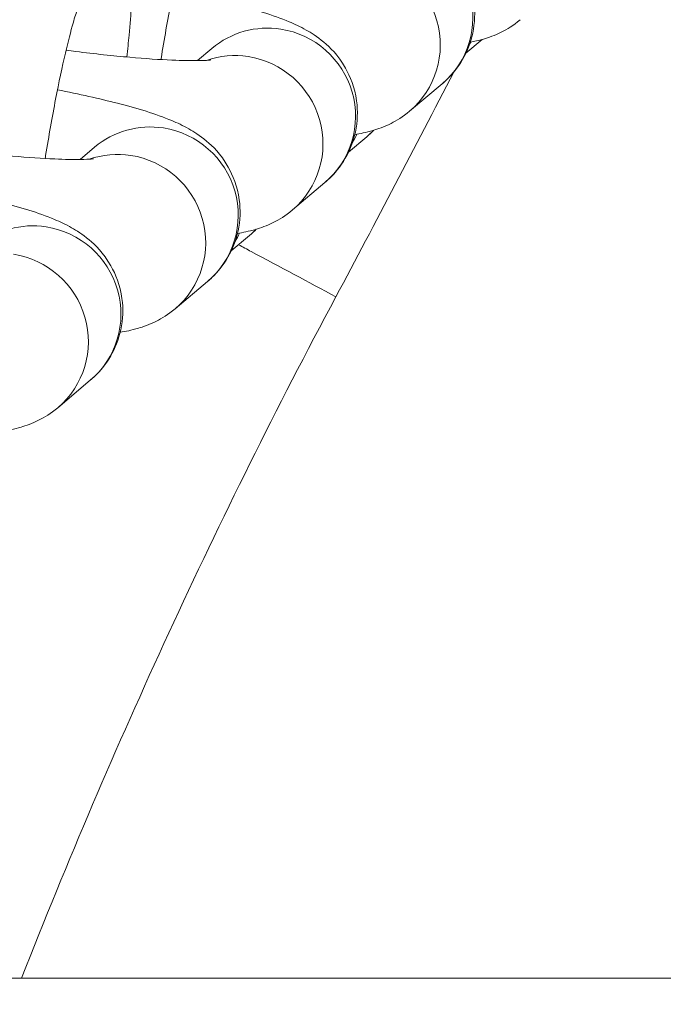
# Model space of a CAD drawing. Units: inches. Extents: x 47 to 10727, y 16 to 10237.
# Drawn here: x 8722 to 8744, y 5502 to 5536 of the extents above; entities that cross this region are included whole.
import ezdxf

# ---------------------------------------------------------------- set-up
doc = ezdxf.new("R2010")
doc.units = ezdxf.units.IN
doc.header["$MEASUREMENT"] = 0
doc.styles.get("Standard").update_dxf_attribs({"font": 'arial.ttf'})
doc.dimstyles.get("Standard").update_dxf_attribs({"dimtxt": 0.18, "dimasz": 0.18, "dimexe": 0.18, "dimexo": 0.0625, "dimgap": 0.09, "dimtad": 0, "dimtih": 1, "dimtoh": 1, "dimdec": 4, "dimzin": 0, "dimdsep": 46, "dimtxsty": 'Standard', "dimcen": 0.09, "dimadec": 0, "dimazin": 0, "dimtfac": 1, "dimtdec": 4, "dimtofl": 0, "dimtmove": 0, "dimatfit": 3, "dimfxl": 1, "dimtolj": 1, "dimtzin": 0, "dimarcsym": 0})

# ---------------------------------------------------------------- blocks, each defined once
blk = doc.blocks.new('*D8')
at = {"color": 0, "lineweight": -2, "transparency": 16777216}
for p, q in [((551.06, 9843.386), (551.06, 9933.566)), ((10727.481, 9843.386), (10727.481, 9933.566)), ((671.06, 9933.386), (10607.481, 9933.386))]:
    blk.add_line(p, q, dxfattribs=at)
at = {"color": 0, "transparency": 16777216}
for points in [[(671.06, 9953.386), (671.06, 9913.386), (551.06, 9933.386)], [(10607.481, 9953.386), (10607.481, 9913.386), (10727.481, 9933.386)]]:
    blk.add_solid(points, dxfattribs=at)
at = {"layer": 'Defpoints', "color": 0, "transparency": 16777216}
for p in [(10727.481, 9933.386), (551.06, 4963.526), (10727.481, 2758.112)]:
    blk.add_point(p, dxfattribs=at)
at = {"color": 0, "transparency": 16777216, "insert": (5639.27, 10105.5), "char_height": 200, "width": 559.71182, "attachment_point": 5}
blk.add_mtext('\\A1;1005', dxfattribs=at)

msp = doc.modelspace()

# ---------------------------------------------------------------- linework, layer by layer
at = {"color": 0, "linetype": 'Continuous', "lineweight": 0}
for p, q in [((8737.39521, 5534.44691), (8737.9489, 5534.91339)), ((8728.70704, 5534.61051), (8728.20871, 5534.19067)), ((8736.58597, 5533.40288), (8735.47123, 5532.46372)), ((8733.38212, 5531.06594), (8734.00316, 5531.58916)), ((8724.69395, 5531.22953), (8724.19562, 5530.80969)), ((8732.57288, 5530.0219), (8731.45814, 5529.08274)), ((8729.36903, 5527.68496), (8729.99007, 5528.20818)), ((8728.55979, 5526.64093), (8727.44505, 5525.70177)), ((8724.54671, 5523.25995), (8723.43196, 5522.32079)), ((6847.73519, 5502.80795), (9777.49937, 5502.80795))]:
    msp.add_line(p, q, dxfattribs=at)
at = {"color": 0, "linetype": 'Continuous', "lineweight": 0, "extrusion": (0, 0, -1)}
for centre, major_axis, start_param, end_param in [((8734.65305, 5535.69718), (1.93292, -2.2943), -2.29386581, 0), ((8730.63996, 5532.3162), (-1.93292, 2.2943), 0, 0.84772684), ((8730.63996, 5532.3162), (1.93292, -2.2943), -2.29386581, 0), ((8734.96858, 5536.32527), (1.93292, -2.2943), -0.34895001, -0.32471277), ((8726.62687, 5528.93523), (-1.93292, 2.2943), 0, 0.84772684), ((8726.62687, 5528.93523), (1.93292, -2.2943), -2.29386581, 0), ((8732.07024, 5533.88346), (1.93292, -2.2943), -0.10684927, 0), ((8730.9555, 5532.9443), (1.93292, -2.2943), -0.43746536, -0.32471277), ((8722.61379, 5525.55425), (-1.93292, 2.2943), 0, 0.84772684), ((8722.61379, 5525.55425), (1.93292, -2.2943), -2.29386581, 0), ((8728.05715, 5530.50248), (1.93292, -2.2943), -0.10684927, 0), ((8726.94241, 5529.56332), (1.93292, -2.2943), -0.43746536, -0.32471277)]:
    msp.add_ellipse(centre, major_axis=major_axis, ratio=0.98931956, start_param=start_param, end_param=end_param, dxfattribs=at)
at = {"color": 0, "linetype": 'Continuous', "lineweight": 0}
for centre, major_axis, ratio, start_param, end_param in [((8733.53831, 5534.75802), (1.93292, -2.2943), 0.98931956, 0, 2.29386581), ((8729.52522, 5531.37704), (-1.93292, 2.2943), 0.98931956, -0.84772684, -0.36313568), ((8729.52522, 5531.37704), (1.93292, -2.2943), 0.98931956, 0, 2.29386581), ((7924.79492, 5703.92991), (-866.41807, -138.32804), 0.72042, 2.64165992, 2.65414596), ((8725.51213, 5527.99607), (-1.93292, 2.2943), 0.98931956, -0.84772684, -0.36313568), ((8725.51213, 5527.99607), (1.93292, -2.2943), 0.98931956, 0, 2.29386581), ((8721.49904, 5524.61509), (1.93292, -2.2943), 0.98931956, 0, 2.29386581)]:
    msp.add_ellipse(centre, major_axis=major_axis, ratio=ratio, start_param=start_param, end_param=end_param, dxfattribs=at)
for points, knots in [([(8725.79827, 5534.31507), (8725.82552, 5534.57155), (8725.85035, 5534.82216), (8725.93929, 5535.79599), (8725.98298, 5536.45877), (8726.01847, 5537.76996), (8726.08079, 5538.22624), (8725.80353, 5539.30144), (8725.7573, 5539.45706), (8725.57987, 5539.88632), (8725.44277, 5540.18876), (8724.8961, 5540.80443), (8724.59339, 5541.07431), (8723.87098, 5541.43372), (8723.51331, 5541.5453), (8722.81716, 5541.62437), (8722.48501, 5541.60396), (8721.86701, 5541.47882), (8721.59223, 5541.36837), (8721.12842, 5541.12526), (8720.94654, 5540.9917), (8720.80111, 5540.86918)], [3.59610306, 3.59610306, 3.59610306, 3.59610306, 3.71239155, 3.71239155, 4.06112551, 4.06112551, 4.4912671, 4.4912671, 4.55457694, 4.55457694, 4.6326707, 4.6326707, 4.6816388, 4.6816388, 4.71623357, 4.71623357, 4.74787827, 4.74787827, 4.78344121, 4.78344121, 4.82241257, 4.82241257, 4.82241257, 4.82241257]), ([(8730.96675, 5540.04682), (8731.11978, 5540.01811), (8731.271, 5539.98907), (8732.17712, 5539.81084), (8732.87837, 5539.65508), (8734.20399, 5539.31425), (8734.78729, 5539.14311), (8735.54831, 5538.82319), (8735.73381, 5538.73812), (8736.11847, 5538.52053), (8736.30878, 5538.40442), (8736.75846, 5538.02475), (8737.02334, 5537.78345), (8737.44969, 5537.03261), (8737.60641, 5536.65502), (8737.71454, 5535.85819), (8737.70434, 5535.48327), (8737.55679, 5534.79778), (8737.43052, 5534.48922), (8737.11392, 5533.94115), (8736.92129, 5533.71576), (8736.68856, 5533.49199), (8736.63667, 5533.44559), (8736.58597, 5533.40288)], [3.51779611, 3.51779611, 3.51779611, 3.51779611, 3.58554093, 3.58554093, 3.9293984, 3.9293984, 4.3163714, 4.3163714, 4.43967176, 4.43967176, 4.53939164, 4.53939164, 4.62799634, 4.62799634, 4.68130792, 4.68130792, 4.72002189, 4.72002189, 4.75620745, 4.75620745, 4.79748343, 4.79748343, 4.80957284, 4.80957284, 4.80957284, 4.80957284]), ([(8728.10505, 5539.39565), (8728.10505, 5539.39565), (8728.10473, 5539.39493), (8728.09961, 5539.38304), (8728.08022, 5539.3354), (8728.01647, 5539.15415), (8727.96373, 5538.9886), (8727.82639, 5538.5068), (8727.73636, 5538.15678), (8727.53444, 5537.29147), (8727.421, 5536.75781), (8727.19142, 5535.57719), (8727.07543, 5534.92526), (8726.96582, 5534.25063), (8726.96393, 5534.239), (8726.96205, 5534.22736)], [5.05249869, 5.05249869, 5.05249869, 5.05249869, 5.0683155, 5.0683155, 5.18762846, 5.18762846, 5.36799741, 5.36799741, 5.61286407, 5.61286407, 5.897648, 5.897648, 6.19911975, 6.19911975, 6.20440911, 6.20440911, 6.20440911, 6.20440911]), ([(8727.38847, 5536.58241), (8727.39466, 5536.5812), (8727.40086, 5536.57998), (8728.16403, 5536.42987), (8728.86528, 5536.2741), (8730.1909, 5535.93327), (8730.7742, 5535.76214), (8731.53522, 5535.44222), (8731.72072, 5535.35715), (8732.10538, 5535.13955), (8732.29569, 5535.02345), (8732.74537, 5534.64378), (8733.01026, 5534.40247), (8733.4366, 5533.65163), (8733.59332, 5533.27404), (8733.70145, 5532.47722), (8733.69125, 5532.10229), (8733.5437, 5531.4168), (8733.41743, 5531.10825), (8733.10084, 5530.56017), (8732.9082, 5530.33478), (8732.67547, 5530.11101), (8732.62359, 5530.06462), (8732.57288, 5530.0219)], [3.58272962, 3.58272962, 3.58272962, 3.58272962, 3.58554093, 3.58554093, 3.9293984, 3.9293984, 4.3163714, 4.3163714, 4.43967176, 4.43967176, 4.53939164, 4.53939164, 4.62799634, 4.62799634, 4.68130792, 4.68130792, 4.72002189, 4.72002189, 4.75620745, 4.75620745, 4.79748343, 4.79748343, 4.80957284, 4.80957284, 4.80957284, 4.80957284]), ([(8724.15577, 5536.08364), (8724.15577, 5536.08364), (8724.15545, 5536.08292), (8724.15033, 5536.07103), (8724.13094, 5536.02339), (8724.06719, 5535.84213), (8724.01445, 5535.67659), (8723.87711, 5535.19479), (8723.78708, 5534.84477), (8723.58515, 5533.97946), (8723.47172, 5533.4458), (8723.24214, 5532.26518), (8723.12615, 5531.61325), (8723.01265, 5530.91466), (8723.00689, 5530.87904), (8723.00115, 5530.84339)], [5.05249869, 5.05249869, 5.05249869, 5.05249869, 5.0683155, 5.0683155, 5.18762846, 5.18762846, 5.36799741, 5.36799741, 5.61286407, 5.61286407, 5.897648, 5.897648, 6.19911975, 6.19911975, 6.21530285, 6.21530285, 6.21530285, 6.21530285]), ([(8739.25609, 5535.59131), (8739.01411, 5535.38745), (8738.80249, 5535.26438), (8738.3713, 5535.0462), (8738.17396, 5534.97943), (8737.83004, 5534.87795), (8737.68281, 5534.84565), (8737.54459, 5534.81998)], [4.809572838, 4.809572838, 4.809572838, 4.809572838, 4.867270323, 4.867270323, 4.946793019, 4.946793019, 5.025165049, 5.025165049, 5.025165049, 5.025165049]), ([(8728.66697, 5534.21328), (8728.66697, 5534.21328), (8728.63837, 5534.20941), (8728.51189, 5534.19927), (8728.38141, 5534.19285), (8727.98554, 5534.18783), (8727.68604, 5534.19289), (8726.92026, 5534.22635), (8726.43102, 5534.25926), (8725.32379, 5534.3567), (8724.69807, 5534.42361), (8723.94329, 5534.51757), (8723.83066, 5534.53192), (8723.71768, 5534.54664)], [5.06523702, 5.06523702, 5.06523702, 5.06523702, 5.1627424, 5.1627424, 5.32285997, 5.32285997, 5.54742535, 5.54742535, 5.82019488, 5.82019488, 6.11606892, 6.11606892, 6.16768485, 6.16768485, 6.16768485, 6.16768485]), ([(8723.42337, 5533.19199), (8724.16917, 5533.04484), (8724.86028, 5532.89105), (8726.17782, 5532.5523), (8726.76111, 5532.38116), (8727.52213, 5532.06124), (8727.70763, 5531.97617), (8728.0923, 5531.75858), (8728.28261, 5531.64247), (8728.73228, 5531.2628), (8728.99717, 5531.0215), (8729.42351, 5530.27066), (8729.58023, 5529.89307), (8729.68836, 5529.09624), (8729.67816, 5528.72132), (8729.53061, 5528.03583), (8729.40434, 5527.72727), (8729.08775, 5527.1792), (8728.89511, 5526.95381), (8728.66238, 5526.73004), (8728.6105, 5526.68364), (8728.55979, 5526.64093)], [3.58999905, 3.58999905, 3.58999905, 3.58999905, 3.9293984, 3.9293984, 4.3163714, 4.3163714, 4.43967176, 4.43967176, 4.53939164, 4.53939164, 4.62799634, 4.62799634, 4.68130792, 4.68130792, 4.72002189, 4.72002189, 4.75620745, 4.75620745, 4.79748343, 4.79748343, 4.80957284, 4.80957284, 4.80957284, 4.80957284]), ([(8735.47123, 5532.46372), (8735.22925, 5532.25985), (8735.01763, 5532.13679), (8734.58644, 5531.91861), (8734.3891, 5531.85184), (8733.97595, 5531.72992), (8733.78093, 5531.69316), (8733.59582, 5531.66455)], [4.809572838, 4.809572838, 4.809572838, 4.809572838, 4.867270323, 4.867270323, 4.946793019, 4.946793019, 5.056946859, 5.056946859, 5.056946859, 5.056946859]), ([(8724.65388, 5530.83231), (8724.65388, 5530.83231), (8724.62528, 5530.82843), (8724.4988, 5530.81829), (8724.36832, 5530.81188), (8723.97245, 5530.80686), (8723.67296, 5530.81192), (8722.90717, 5530.84537), (8722.41793, 5530.87829), (8721.3107, 5530.97573), (8720.68498, 5531.04263), (8719.9302, 5531.13659), (8719.81757, 5531.15094), (8719.7046, 5531.16567)], [5.06523702, 5.06523702, 5.06523702, 5.06523702, 5.1627424, 5.1627424, 5.32285997, 5.32285997, 5.54742535, 5.54742535, 5.82019488, 5.82019488, 6.11606892, 6.11606892, 6.16768485, 6.16768485, 6.16768485, 6.16768485]), ([(8719.41028, 5529.81102), (8720.15608, 5529.66386), (8720.84719, 5529.51008), (8722.16473, 5529.17132), (8722.74802, 5529.00018), (8723.50904, 5528.68027), (8723.69454, 5528.5952), (8724.07921, 5528.3776), (8724.26952, 5528.2615), (8724.71919, 5527.88183), (8724.98408, 5527.64052), (8725.41042, 5526.88968), (8725.56714, 5526.51209), (8725.67528, 5525.71527), (8725.66507, 5525.34034), (8725.51753, 5524.65485), (8725.39125, 5524.3463), (8725.07466, 5523.79822), (8724.88202, 5523.57283), (8724.64929, 5523.34906), (8724.59741, 5523.30267), (8724.54671, 5523.25995)], [3.58999905, 3.58999905, 3.58999905, 3.58999905, 3.9293984, 3.9293984, 4.3163714, 4.3163714, 4.43967176, 4.43967176, 4.53939164, 4.53939164, 4.62799634, 4.62799634, 4.68130792, 4.68130792, 4.72002189, 4.72002189, 4.75620745, 4.75620745, 4.79748343, 4.79748343, 4.80957284, 4.80957284, 4.80957284, 4.80957284]), ([(8731.45814, 5529.08274), (8731.21616, 5528.87888), (8731.00454, 5528.75581), (8730.57335, 5528.53763), (8730.37601, 5528.47086), (8729.96286, 5528.34895), (8729.76784, 5528.31219), (8729.58273, 5528.28358)], [4.809572838, 4.809572838, 4.809572838, 4.809572838, 4.867270323, 4.867270323, 4.946793019, 4.946793019, 5.056946859, 5.056946859, 5.056946859, 5.056946859]), ([(8729.6166, 5527.89353), (8729.7611, 5527.81639), (8730.89605, 5527.21043), (8732.01499, 5526.61302), (8732.94718, 5526.11532)], [0.836319877, 0.836319877, 0.836319877, 0.836319877, 0.857142857, 1, 1, 1, 1]), ([(8727.44505, 5525.70177), (8727.20307, 5525.4979), (8726.99145, 5525.37484), (8726.56026, 5525.15666), (8726.36293, 5525.08989), (8725.94977, 5524.96797), (8725.75475, 5524.93121), (8725.56964, 5524.9026)], [4.809572838, 4.809572838, 4.809572838, 4.809572838, 4.867270323, 4.867270323, 4.946793019, 4.946793019, 5.056946859, 5.056946859, 5.056946859, 5.056946859]), ([(8723.43196, 5522.32079), (8723.18998, 5522.11693), (8722.97836, 5521.99386), (8722.54717, 5521.77568), (8722.34984, 5521.70891), (8721.93668, 5521.587), (8721.74166, 5521.55024), (8721.55655, 5521.52163)], [4.809572838, 4.809572838, 4.809572838, 4.809572838, 4.867270323, 4.867270323, 4.946793019, 4.946793019, 5.056946859, 5.056946859, 5.056946859, 5.056946859])]:
    msp.add_open_spline(points, degree=3, knots=knots, dxfattribs=at)
for points in [[(8734.00316, 5531.58916), (8734.09391, 5531.66561), (8734.1705, 5531.73846), (8734.2375, 5531.80717)], [(8729.99007, 5528.20818), (8730.08082, 5528.28463), (8730.15742, 5528.35748), (8730.22441, 5528.42619)], [(8722.19248, 5502.80795), (8725.32341, 5510.77632), (8728.91521, 5518.56349), (8732.94718, 5526.11532)]]:
    msp.add_open_spline(points, degree=3, dxfattribs=at)

# ---------------------------------------------------------------- dimensions: what is measured, and where the dimension line sits
dim = msp.add_linear_dim(base=(10727.48057, 9933.38568), p1=(551.0599, 4963.52621), p2=(10727.48057, 2758.11181), text='1005', dimstyle='Standard', override={"dimtxt": 200, "dimasz": 120, "dimgap": 70, "dimtad": 2, "dimtih": 0, "dimtoh": 0, "dimfxl": 90, "dimfxlon": 1})
dim.commit()
dim.dimension.update_dxf_attribs({"geometry": '*D8', "text_midpoint": (5639.27024, 10105.50028)})

doc.saveas('drawing.dxf')
